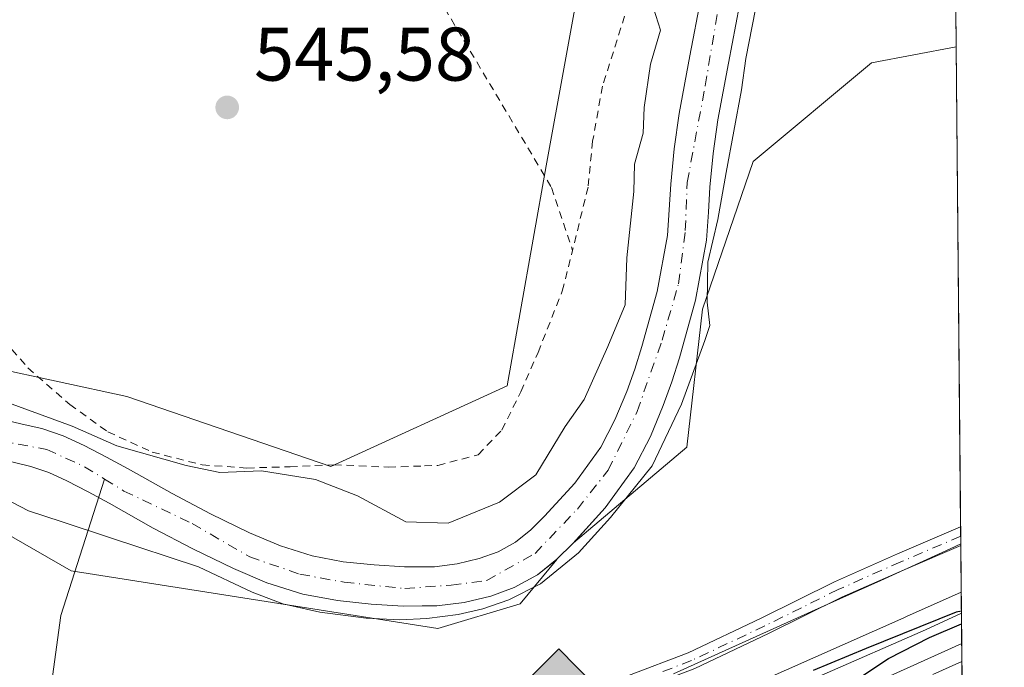
# Model space of a CAD drawing. Units: metres. Extents: x 561600 to 562984, y 4744907 to 4747227.
# Drawn here: x 562839 to 562969, y 4746410 to 4746495 of the extents above; entities that cross this region are included whole.
import ezdxf

# ---------------------------------------------------------------- set-up
doc = ezdxf.new("R2010")
doc.units = ezdxf.units.M
doc.header["$MEASUREMENT"] = 0
doc.linetypes.add('DGN Style 2', pattern=[1.6480167562047852, 0.988810053722871, -0.6592067024819142])
doc.linetypes.add('DGN Style 4', pattern=[2.6384748266838614, 1.318413404963828, -0.6592067024819142, 0.001648016756204785, -0.6592067024819142])
for name, color, linetype, lineweight in [('Alambrada', 7, 'DGN Style 2', 0), ('Arbolado forestal CxS', 92, 'Continuous', 0), ('Camino Cxs', 7, 'Continuous', 0), ('Camino eje', 30, 'DGN Style 4', 13), ('Comarca CxS', 21, 'Continuous', 0), ('Comunidad Autónoma CxS', 142, 'Continuous', 0), ('Corriente natural Cxs', 4, 'Continuous', 13), ('Corriente natural eje', 4, 'DGN Style 4', 0), ('Corriente natural lineal', 142, 'Continuous', 13), ('Curva de nivel maestra', 30, 'Continuous', 30), ('Curva de nivel normal', 30, 'Continuous', 0), ('Ferrocarril', 4, 'Continuous', 0), ('Ferrocarril eje', 151, 'Continuous', 13), ('Municipio CxS', 4, 'Continuous', 0), ('Núcleo urbano CxS', 7, 'Continuous', 0), ('Prado CxS', 92, 'Continuous', 0), ('Provincia CxS', 1, 'Continuous', 0), ('Punto de cota en terreno', 7, 'Continuous', 0), ('Punto kilométrico de ferrocarril', 7, 'Continuous', 0), ('Rótulo de punto de cota en terreno', 7, 'Continuous', 0), ('Suelo desnudo CxS', 253, 'Continuous', 0)]:
    doc.layers.add(name, color=color, linetype=linetype, lineweight=lineweight)
doc.styles.add('Style-Arial', font='txt')

# ---------------------------------------------------------------- blocks, each defined once
blk = doc.blocks.new('*U8')
at = {"layer": 'Arbolado forestal CxS', "color": 92, "linetype": 'Continuous', "lineweight": 0}
for points in [[(562962.1501000002, 4746534.440099999, 543.7692999999999), (562962.5392000005, 4746491.829500001, 545.1824000000051), (562951.3766999999, 4746489.7247, 545.2430000000022), (562935.7670999998, 4746476.692299999, 545.7277999999933), (562929.1167000001, 4746457.256300001, 544.0396000000037), (562927.0198999997, 4746439.0297, 545.7639999999956), (562912.0823999997, 4746426.4385, 543.3374999999943), (562916.2701000003, 4746431.040100001, 543.4204000000027), (562920.0900999998, 4746436.3301, 543.4504000000015), (562922.2501999997, 4746440.470100001, 543.4146000000037), (562923.9301000005, 4746444.530099999, 543.7299000000058), (562925.0601000004, 4746447.6601, 543.749800000005), (562926.0800999999, 4746450.8201, 543.7967999999964), (562928.1700999998, 4746458.420100001, 543.6211999999941), (562929.6401000004, 4746466.3301, 543.8530000000028), (562929.8800999997, 4746470.030099999, 543.8405000000057), (562930.0701000001, 4746473.3201, 543.8990999999951), (562930.5202000003, 4746477.770099999, 544.119399999996), (562931.1201, 4746482.190099999, 544.3125), (562932.5301000001, 4746489.6801, 544.2924000000058), (562933.9700999996, 4746497.3201, 544.1206999999995)], [(562835.6901000004, 4746437.670100001, 543.6708000000071), (562840.5800999999, 4746436.5101, 543.7062000000005), (562842.9200999998, 4746435.720100001, 543.7502999999997), (562845.3101000004, 4746434.600099999, 543.7700000000041), (562848.1102, 4746433.170100001, 543.622199999998), (562850.9101, 4746431.6601, 543.6515999999974), (562856.7100999998, 4746428.380100001, 543.6888000000035), (562861.9200999998, 4746425.6501, 543.686799999996), (562867.2600999996, 4746423.040100001, 543.7798000000039), (562871.6801000005, 4746421.1601, 544.1211000000039), (562876.4200999998, 4746419.690099999, 544.2103999999963), (562880.9901000002, 4746418.8301, 544.5216999999975), (562885.4101, 4746418.360099999, 544.511400000003), (562889.6601, 4746418.110099999, 544.0535999999993), (562892.1501000002, 4746418.120100001, 543.6570000000065), (562894.0801999997, 4746418.120100001, 543.4878999999928), (562897.6700999998, 4746418.5601, 543.2887000000047), (562901.1801000005, 4746419.4301, 543.604600000006), (562904.2901, 4746420.540100001, 543.8503999999957), (562907.3300999999, 4746422.220100001, 543.5209000000032), (562909.8919000002, 4746424.2556, 543.703800000003), (562905.0667000003, 4746418.379899999, 544.4946999999956), (562894.1964999996, 4746415.167300001, 544.3785000000062), (562845.9055000005, 4746422.727700001, 545.5353000000032), (562819.6584999999, 4746437.812100001, 544.8996999999945)]]:
    blk.add_polyline3d(points, dxfattribs=at)
blk = doc.blocks.new('5PATER')
at = {"layer": 'Punto de cota en terreno', "linetype": 'Continuous', "lineweight": 0}
h = blk.add_hatch(color=51, dxfattribs=at)
edge = h.paths.add_edge_path()
edge.add_ellipse((0, 0), major_axis=(-0.1095731443231308, -0.1110710700762829), ratio=0.9994222409660322, start_angle=0, end_angle=360)
blk = doc.blocks.new('5HITFE')
at = {"layer": 'Provincia CxS', "linetype": 'Continuous', "lineweight": 0}
blk.add_hatch(color=2, dxfattribs=at).paths.add_polyline_path([(0, 0.9550000000000001), (-0.475, 1.43), (0, 1.905), (0.005, 1.91), (0.475, 1.43)])
at = {"layer": 'Provincia CxS', "color": 4, "linetype": 'Continuous', "lineweight": 0}
blk.add_line((0, 0.9550000000000001), (-0.475, 1.43), dxfattribs=at)
at = {"layer": 'Provincia CxS', "color": 7, "linetype": 'Continuous', "lineweight": 0}
blk.add_line((0, 0.9550000000000001), (0, 0), dxfattribs=at)
at = {"layer": 'Provincia CxS', "color": 7, "linetype": 'Continuous', "lineweight": 0, "flags": 128}
blk.add_lwpolyline([(0, 0.9550000000000001), (0.475, 1.43), (0.005, 1.91), (0, 1.905), (-0.475, 1.43)], close=True, dxfattribs=at)

msp = doc.modelspace()

# ---------------------------------------------------------------- linework, layer by layer
at = {"layer": 'Alambrada', "color": 7, "linetype": 'DGN Style 2', "lineweight": 0}
for points in [[(562848.8901000004, 4746574.470100001, 552.0415999999968), (562893.4301000005, 4746499.7401, 545.2814999999973), (562909.2100999998, 4746473.2601, 547.1052000000054), (562911.9700999996, 4746464.9801, 549.2329000000027)], [(562926.5500999996, 4746517.4801, 554.7802999999985), (562920.8201000001, 4746502.170100001, 552.3433999999979), (562915.9200999998, 4746486.630100001, 547.5305999999982), (562914.6201, 4746479.390100001, 546.7167999999947), (562914.0100999996, 4746473.340100001, 548.6255999999995), (562911.9700999996, 4746464.9801, 549.2329000000027)], [(562838.0701000001, 4746451.920100001, 548.4244999999937), (562840.1700999998, 4746449.5101, 548.5583000000044), (562845.7100999998, 4746444.670100001, 551.3613999999943), (562850.7301000003, 4746441.0701, 551.7439000000013), (562856.5601000004, 4746438.4001, 551.7949999999983), (562863.1401000004, 4746436.720100001, 551.6931999999942), (562869.0500999996, 4746436.300100001, 550.1886999999988), (562874.7301000003, 4746436.470100001, 549.1622000000061), (562880.5100999996, 4746436.7301, 548.7127999999939), (562887.6901000004, 4746436.420100001, 550.0875999999989), (562892.4401000004, 4746436.5801, 548.468599999993), (562894.2100999998, 4746436.640100001, 548.213699999993), (562899.5301000001, 4746438.0601, 547.5760000000009), (562902.6501000002, 4746441.3101, 547.2798000000039), (562905.1601, 4746446.350099999, 547.2430000000022), (562907.4200999998, 4746451.550100001, 546.8132000000041), (562910.6201, 4746459.630100001, 547.4533999999985), (562911.9700999996, 4746464.9801, 549.2329000000027)]]:
    msp.add_polyline3d(points, dxfattribs=at)
at = {"layer": 'Arbolado forestal CxS', "color": 92, "linetype": 'Continuous', "lineweight": 0, "extrusion": (-0.0003032604720717462, 0.03314211501798456, 0.9994506032041908), "elevation": 157682.9367383528, "flags": 128}
msp.add_lwpolyline([(-606369.0042127261, -4738561.869436398), (-606369.0042127261, -4738519.233628609)], dxfattribs=at)
at = {"layer": 'Arbolado forestal CxS', "color": 92, "linetype": 'Continuous', "lineweight": 0}
for points in [[(562577.0736999996, 4746334.392300001, 547.161500000002), (562612.7330999998, 4746331.0277, 547.2364999999991), (562640.3189000003, 4746335.064300001, 547.1947999999975), (562659.1583000004, 4746340.4465, 547.4121000000014), (562690.1080999998, 4746344.482899999, 546.463699999993), (562711.6394999997, 4746371.3959, 546.2909999999974), (562729.8073000005, 4746418.493100001, 545.8129999999946), (562763.6716999998, 4746455.181500001, 545.704899999997), (562797.2515000004, 4746461.9871, 545.4415000000008), (562826.4127000002, 4746451.525900001, 545.6640000000043), (562853.2071000002, 4746445.736300001, 545.7456999999995), (562880.0904999999, 4746436.5033, 545.6125000000029), (562903.3701, 4746447.156099999, 545.5455999999976), (562908.4697000004, 4746476.1185, 545.6328000000067), (562913.6054999996, 4746504.177300001, 545.1851000000024), (562925.6067000004, 4746525.0241, 545.7302000000054), (562932.4276999999, 4746536.872300001, 545.412599999996), (562939.4287, 4746532.806500001, 545.0374000000012), (562945.5893000001, 4746536.7305, 545.1723000000056), (562955.8579000002, 4746551.828500001, 545.4275999999954), (562956.7812999999, 4746558.672700001, 545.3696999999956)], [(562577.0736999996, 4746334.392300001, 547.161500000002), (562612.7330999998, 4746331.0277, 547.2364999999991), (562640.3189000003, 4746335.064300001, 547.1947999999975), (562659.1583000004, 4746340.4465, 547.4121000000014), (562690.1080999998, 4746344.482899999, 546.463699999993), (562711.6394999997, 4746371.3959, 546.2909999999974), (562729.8073000005, 4746418.493100001, 545.8129999999946), (562763.6716999998, 4746455.181500001, 545.704899999997), (562797.2515000004, 4746461.9871, 545.4415000000008), (562826.4127000002, 4746451.525900001, 545.6640000000043), (562853.2071000002, 4746445.736300001, 545.7456999999995), (562880.0904999999, 4746436.5033, 545.6125000000029), (562903.3701, 4746447.156099999, 545.5455999999976), (562908.4697000004, 4746476.1185, 545.6328000000067), (562913.6054999996, 4746504.177300001, 545.1851000000024)], [(562928.8800999997, 4746498.2501, 543.6875), (562927.4401000004, 4746490.640100001, 543.8255999999965), (562926.0201000003, 4746483.020099999, 544.1839000000036), (562925.3800999997, 4746478.380100001, 544.0565999999963), (562924.9200999998, 4746473.720100001, 543.9817999999941), (562924.7200999996, 4746470.350099999, 543.8896999999997), (562924.5000999998, 4746466.970100001, 543.8000999999931), (562923.1201, 4746459.5801, 543.6828999999998), (562921.1201, 4746452.300100001, 543.6736999999994), (562920.1700999998, 4746449.3301, 543.9064000000071), (562919.1102, 4746446.4001, 544.1438999999956), (562917.5601000004, 4746442.6601, 544.1787999999942), (562915.6801000005, 4746439.050100001, 543.9342000000033), (562912.2500999998, 4746434.300100001, 544.1619999999966), (562908.2901, 4746429.950099999, 544.2381000000023), (562906.4700999996, 4746428.140100001, 544.1230000000069), (562904.4501, 4746426.540100001, 544.1573999999965), (562902.1501000002, 4746425.270099999, 544.1634000000049), (562899.6801000005, 4746424.380100001, 544.0304000000033), (562896.7401000002, 4746423.6501, 543.8804999999993), (562893.7600999996, 4746423.290100001, 543.7513999999937), (562892.2301000003, 4746423.290100001, 543.7497000000003), (562889.8000999996, 4746423.280099999, 543.8044999999984), (562885.8400999998, 4746423.520099999, 543.838699999993), (562881.7401000002, 4746423.950099999, 543.6977999999945), (562877.6700999998, 4746424.720100001, 543.574099999998), (562873.4600999998, 4746426.030099999, 543.7399000000005), (562869.4101, 4746427.7401, 543.4747999999963), (562864.2600999996, 4746430.2601, 543.7514999999985), (562859.1901000004, 4746432.9301, 543.953999999998), (562856.3002000004, 4746434.5601, 544.2752999999939), (562853.4101, 4746436.190099999, 544.3870000000024), (562850.5201000003, 4746437.7501, 544.4337999999989), (562847.5900999998, 4746439.2501, 544.603099999993), (562844.8501000004, 4746440.530099999, 544.8839000000007), (562842.0000999998, 4746441.4901, 545.1267999999982), (562839.4401000004, 4746442.090100001, 545.0252999999939), (562836.8801999995, 4746442.700099999, 544.8472999999941)], [(562836.8801999995, 4746442.700099999, 544.8472999999941), (562839.4401000004, 4746442.090100001, 545.0252999999939), (562842.0000999998, 4746441.4901, 545.1267999999982), (562844.8501000004, 4746440.530099999, 544.8839000000007), (562847.5900999998, 4746439.2501, 544.603099999993), (562850.5201000003, 4746437.7501, 544.4337999999989), (562853.4101, 4746436.190099999, 544.3870000000024), (562856.3002000004, 4746434.5601, 544.2752999999939), (562859.1901000004, 4746432.9301, 543.953999999998), (562864.2600999996, 4746430.2601, 543.7514999999985), (562869.4101, 4746427.7401, 543.4747999999963), (562873.4600999998, 4746426.030099999, 543.7399000000005), (562877.6700999998, 4746424.720100001, 543.574099999998), (562881.7401000002, 4746423.950099999, 543.6977999999945), (562885.8400999998, 4746423.520099999, 543.838699999993), (562889.8000999996, 4746423.280099999, 543.8044999999984), (562892.2301000003, 4746423.290100001, 543.7497000000003), (562893.7600999996, 4746423.290100001, 543.7513999999937), (562896.7401000002, 4746423.6501, 543.8804999999993), (562899.6801000005, 4746424.380100001, 544.0304000000033), (562902.1501000002, 4746425.270099999, 544.1634000000049), (562904.4501, 4746426.540100001, 544.1573999999965), (562906.4700999996, 4746428.140100001, 544.1230000000069), (562908.2901, 4746429.950099999, 544.2381000000023), (562912.2500999998, 4746434.300100001, 544.1619999999966), (562915.6801000005, 4746439.050100001, 543.9342000000033), (562917.5601000004, 4746442.6601, 544.1787999999942), (562919.1102, 4746446.4001, 544.1438999999956), (562920.1700999998, 4746449.3301, 543.9064000000071), (562921.1201, 4746452.300100001, 543.6736999999994), (562923.1201, 4746459.5801, 543.6828999999998), (562924.5000999998, 4746466.970100001, 543.8000999999931), (562924.7200999996, 4746470.350099999, 543.8896999999997), (562924.9200999998, 4746473.720100001, 543.9817999999941), (562925.3800999997, 4746478.380100001, 544.0565999999963), (562926.0201000003, 4746483.020099999, 544.1839000000036), (562927.4401000004, 4746490.640100001, 543.8255999999965), (562928.8800999997, 4746498.2501, 543.6875)], [(562933.9700999996, 4746497.3201, 544.1206999999995), (562932.5301000001, 4746489.6801, 544.2924000000058), (562931.1201, 4746482.190099999, 544.3125), (562930.5202000003, 4746477.770099999, 544.119399999996), (562930.0701000001, 4746473.3201, 543.8990999999951), (562929.8800999997, 4746470.030099999, 543.8405000000057), (562929.6401000004, 4746466.3301, 543.8530000000028), (562928.1700999998, 4746458.420100001, 543.6211999999941), (562926.0800999999, 4746450.8201, 543.7967999999964), (562925.0601000004, 4746447.6601, 543.749800000005), (562923.9301000005, 4746444.530099999, 543.7299000000058), (562922.2501999997, 4746440.470100001, 543.4146000000037), (562920.0900999998, 4746436.3301, 543.4504000000015), (562916.2701000003, 4746431.040100001, 543.4204000000027), (562912.0823999997, 4746426.4385, 543.3374999999943)], [(562962.5392000005, 4746491.829500001, 545.1824000000051), (562951.3766999999, 4746489.7247, 545.2430000000022), (562935.7670999998, 4746476.692299999, 545.7277999999933), (562929.1167000001, 4746457.256300001, 544.0396000000037), (562927.0198999997, 4746439.0297, 545.7639999999956), (562912.0823999997, 4746426.4385, 543.3374999999943)], [(562740.1286000004, 4746413.106899999, 544.2603999999993), (562740.7454000004, 4746412.694599999, 544.422900000005), (562763.8371000001, 4746432.689900001, 544.6708999999975), (562777.7451, 4746436.0185, 544.8222999999998), (562794.3198999995, 4746440.8935, 545.4164000000019), (562819.6584999999, 4746437.812100001, 544.8996999999945), (562845.9055000005, 4746422.727700001, 545.5353000000032), (562894.1964999996, 4746415.167300001, 544.3785000000062), (562905.0667000003, 4746418.379899999, 544.4946999999956), (562909.8919000002, 4746424.2556, 543.703800000003)], [(562909.8919000002, 4746424.2556, 543.703800000003), (562907.3300999999, 4746422.220100001, 543.5209000000032), (562904.2901, 4746420.540100001, 543.8503999999957), (562901.1801000005, 4746419.4301, 543.604600000006), (562897.6700999998, 4746418.5601, 543.2887000000047), (562894.0801999997, 4746418.120100001, 543.4878999999928), (562892.1501000002, 4746418.120100001, 543.6570000000065), (562889.6601, 4746418.110099999, 544.0535999999993), (562885.4101, 4746418.360099999, 544.511400000003), (562880.9901000002, 4746418.8301, 544.5216999999975), (562876.4200999998, 4746419.690099999, 544.2103999999963), (562871.6801000005, 4746421.1601, 544.1211000000039), (562867.2600999996, 4746423.040100001, 543.7798000000039), (562861.9200999998, 4746425.6501, 543.686799999996), (562856.7100999998, 4746428.380100001, 543.6888000000035), (562850.9101, 4746431.6601, 543.6515999999974), (562848.1102, 4746433.170100001, 543.622199999998), (562845.3101000004, 4746434.600099999, 543.7700000000041), (562842.9200999998, 4746435.720100001, 543.7502999999997), (562840.5800999999, 4746436.5101, 543.7062000000005), (562835.6901000004, 4746437.670100001, 543.6708000000071)]]:
    msp.add_polyline3d(points, dxfattribs=at)
at = {"layer": 'Camino Cxs', "color": 7, "linetype": 'Continuous', "lineweight": 0, "extrusion": (-0.001241424788875243, 0.1393612189213624, 0.9902408341031214), "elevation": 661311.9628973578, "flags": 128}
msp.add_lwpolyline([(-605220.1242733097, -4694878.789112746), (-605220.1242733097, -4694876.294974045)], dxfattribs=at)
at = {"layer": 'Camino Cxs', "color": 7, "linetype": 'Continuous', "lineweight": 0}
for points in [[(562844.4301000005, 4746375.780099999, 547.2814000000071), (562840.6101000002, 4746374.610099999, 546.9918999999937), (562840.1300999997, 4746376.850099999, 546.6420000000071), (562843.7600999996, 4746377.960100001, 546.8683000000019), (562848.8901000004, 4746379.520099999, 547.3656999999948), (562855.9001000002, 4746382.280099999, 546.9729999999981), (562862.8701, 4746385.4801, 546.982600000003), (562870.5900999998, 4746388.8201, 546.9183000000048), (562878.2801000001, 4746392.1501, 546.8956999999937), (562887.1601, 4746396.050100001, 546.7053000000016), (562896.0900999998, 4746399.9301, 547.0072999999975), (562903.7200999996, 4746403.0101, 546.9279999999999), (562911.3901000004, 4746405.960100001, 547.2828000000009), (562919.3400999998, 4746408.960100001, 547.6970000000001), (562927.1901000004, 4746411.960100001, 547.7655999999988), (562936.8201000001, 4746416.520099999, 547.7453999999998), (562946.5000999998, 4746421.3201, 547.8754999999946), (562954.7801000001, 4746424.970100001, 548.0458999999975), (562963.1195, 4746428.550100001, 548.1202000000048)], [(562919.3400999998, 4746408.960100001, 547.6970000000001), (562927.1901000004, 4746411.960100001, 547.7655999999988), (562936.8201000001, 4746416.520099999, 547.7453999999998), (562946.5000999998, 4746421.3201, 547.8754999999946), (562954.7801000001, 4746424.970100001, 548.0458999999975), (562963.1201, 4746428.550100001, 548.1202000000048), (562963.1416999997, 4746426.080800001, 548.4677999999985), (562963.1401000004, 4746426.0801, 548.4677999999985), (562955.6801000005, 4746422.880100001, 548.3796000000002), (562947.4600999998, 4746419.2601, 548.2995999999986), (562937.8101000004, 4746414.470100001, 548.2617000000029), (562928.0900999998, 4746409.870100001, 548.5687000000034)], [(562963.1414999999, 4746426.080399999, 548.4677999999985), (562955.6801000005, 4746422.880100001, 548.3796000000002), (562947.4600999998, 4746419.2601, 548.2995999999986), (562937.8101000004, 4746414.470100001, 548.2617000000029), (562928.0900999998, 4746409.870100001, 548.5687000000034), (562920.1501000002, 4746406.8301, 548.2871000000014), (562912.2001, 4746403.840100001, 547.8882000000012), (562904.5601000004, 4746400.9001, 547.5650000000023), (562896.9700999996, 4746397.840100001, 547.3264000000054), (562891.7901, 4746395.5801, 547.3343000000023), (562888.0701000001, 4746393.960100001, 547.3237999999983), (562879.1901000004, 4746390.0601, 547.5807999999961), (562871.4901000002, 4746386.7301, 547.4780000000028), (562863.8000999996, 4746383.4001, 547.5353000000032), (562856.7901, 4746380.190099999, 547.6382000000012), (562849.6401000004, 4746377.370100001, 547.5197999999946), (562844.4301000005, 4746375.780099999, 547.2814000000071)]]:
    msp.add_polyline3d(points, dxfattribs=at)
at = {"layer": 'Camino eje', "color": 30, "linetype": 'DGN Style 4', "lineweight": 13}
msp.add_polyline3d([(562963.1304000001, 4746427.3158, 548.2611000000034), (562955.2301000003, 4746423.925100001, 548.2081000000035), (562946.9801000003, 4746420.290100001, 548.0795999999973), (562942.1401000004, 4746417.890100001, 547.9594999999972), (562937.3151000004, 4746415.495100001, 547.9946999999956), (562927.6401000004, 4746410.915100001, 548.1751999999979), (562923.6700999998, 4746409.395099999, 548.1953999999969)], dxfattribs=at)
at = {"layer": 'Comarca CxS', "color": 21, "linetype": 'Continuous', "lineweight": 0, "flags": 128}
msp.add_lwpolyline([(561881.0641855133, 4747217.69913508), (562955.800000479, 4747227.229982486), (562968.8765999994, 4745800.270599999)], dxfattribs=at)
at = {"layer": 'Comunidad Autónoma CxS', "color": 142, "linetype": 'Continuous', "lineweight": 0, "flags": 128}
msp.add_lwpolyline([(561881.0641855133, 4747217.69913508), (562955.800000479, 4747227.229982486), (562968.8765999994, 4745800.270599999)], dxfattribs=at)
at = {"layer": 'Corriente natural Cxs', "color": 4, "linetype": 'Continuous', "lineweight": 13}
for points in [[(562836.8800999997, 4746442.700099999, 544.8472000000038), (562839.4401000004, 4746442.090100001, 545.0252999999939), (562842.0000999998, 4746441.4901, 545.1267999999982), (562844.8501000004, 4746440.530099999, 544.8839000000007), (562847.5900999998, 4746439.2501, 544.603099999993), (562850.5201000003, 4746437.7501, 544.4337999999989), (562853.4101, 4746436.190099999, 544.3870000000024), (562856.3000999996, 4746434.5601, 544.2752999999939), (562859.1901000004, 4746432.9301, 543.953999999998), (562864.2600999996, 4746430.2601, 543.7514999999985), (562869.4101, 4746427.7401, 543.4747999999963), (562873.4600999998, 4746426.030099999, 543.7399000000005), (562877.6700999998, 4746424.720100001, 543.574099999998), (562881.7401000002, 4746423.950099999, 543.6977999999945), (562885.8400999998, 4746423.520099999, 543.838699999993), (562889.8000999996, 4746423.280099999, 543.8044999999984), (562892.2301000003, 4746423.290100001, 543.7497000000003), (562893.7600999996, 4746423.290100001, 543.7513999999937), (562896.7401000002, 4746423.6501, 543.8804999999993), (562899.6801000005, 4746424.380100001, 544.0304000000033), (562902.1501000002, 4746425.270099999, 544.1634000000049), (562904.4501, 4746426.540100001, 544.1573999999965), (562906.4700999996, 4746428.140100001, 544.1230000000069), (562908.2901, 4746429.950099999, 544.2381000000023), (562912.2500999998, 4746434.300100001, 544.1619999999966), (562915.6801000005, 4746439.050100001, 543.9342000000033), (562917.5601000004, 4746442.6601, 544.1787999999942), (562919.1101000002, 4746446.4001, 544.1440000000002), (562920.1700999998, 4746449.3301, 543.9064000000071), (562921.1201, 4746452.300100001, 543.6736999999994), (562923.1201, 4746459.5801, 543.6828999999998), (562924.5000999998, 4746466.970100001, 543.8000999999931), (562924.7200999996, 4746470.350099999, 543.8896999999997), (562924.9200999998, 4746473.720100001, 543.9817999999941), (562925.3800999997, 4746478.380100001, 544.0565999999963), (562926.0201000003, 4746483.020099999, 544.1839000000036), (562927.4401000004, 4746490.640100001, 543.8255999999965), (562928.8800999997, 4746498.2501, 543.6875)], [(562836.8800999997, 4746442.700099999, 544.8472000000038), (562839.4401000004, 4746442.090100001, 545.0252999999939), (562842.0000999998, 4746441.4901, 545.1267999999982), (562844.8501000004, 4746440.530099999, 544.8839000000007), (562847.5900999998, 4746439.2501, 544.603099999993), (562850.5201000003, 4746437.7501, 544.4337999999989), (562853.4101, 4746436.190099999, 544.3870000000024), (562856.3000999996, 4746434.5601, 544.2752999999939), (562859.1901000004, 4746432.9301, 543.953999999998), (562864.2600999996, 4746430.2601, 543.7514999999985), (562869.4101, 4746427.7401, 543.4747999999963), (562873.4600999998, 4746426.030099999, 543.7399000000005), (562877.6700999998, 4746424.720100001, 543.574099999998), (562881.7401000002, 4746423.950099999, 543.6977999999945), (562885.8400999998, 4746423.520099999, 543.838699999993), (562889.8000999996, 4746423.280099999, 543.8044999999984), (562892.2301000003, 4746423.290100001, 543.7497000000003), (562893.7600999996, 4746423.290100001, 543.7513999999937), (562896.7401000002, 4746423.6501, 543.8804999999993), (562899.6801000005, 4746424.380100001, 544.0304000000033), (562902.1501000002, 4746425.270099999, 544.1634000000049), (562904.4501, 4746426.540100001, 544.1573999999965), (562906.4700999996, 4746428.140100001, 544.1230000000069), (562908.2901, 4746429.950099999, 544.2381000000023), (562912.2500999998, 4746434.300100001, 544.1619999999966), (562915.6801000005, 4746439.050100001, 543.9342000000033), (562917.5601000004, 4746442.6601, 544.1787999999942), (562919.1101000002, 4746446.4001, 544.1440000000002), (562920.1700999998, 4746449.3301, 543.9064000000071), (562921.1201, 4746452.300100001, 543.6736999999994), (562923.1201, 4746459.5801, 543.6828999999998), (562924.5000999998, 4746466.970100001, 543.8000999999931), (562924.7200999996, 4746470.350099999, 543.8896999999997), (562924.9200999998, 4746473.720100001, 543.9817999999941), (562925.3800999997, 4746478.380100001, 544.0565999999963), (562926.0201000003, 4746483.020099999, 544.1839000000036), (562927.4401000004, 4746490.640100001, 543.8255999999965), (562928.8800999997, 4746498.2501, 543.6875)], [(562933.9700999996, 4746497.3201, 544.1206999999995), (562932.5301000001, 4746489.6801, 544.2924000000058), (562931.1201, 4746482.190099999, 544.3125), (562930.5201000003, 4746477.770099999, 544.119399999996), (562930.0701000001, 4746473.3201, 543.8990999999951), (562929.8800999997, 4746470.030099999, 543.8405000000057), (562929.6401000004, 4746466.3301, 543.8530000000028), (562928.1700999998, 4746458.420100001, 543.6211999999941), (562926.0800999999, 4746450.8201, 543.7967999999964), (562925.0601000004, 4746447.6601, 543.749800000005), (562923.9301000005, 4746444.530099999, 543.7299000000058), (562922.2500999998, 4746440.470100001, 543.4146000000037), (562920.0900999998, 4746436.3301, 543.4504000000015), (562916.2701000003, 4746431.040100001, 543.4204000000027), (562912.0201000003, 4746426.370100001, 543.3585000000021), (562909.9101, 4746424.270099999, 543.703800000003), (562907.3300999999, 4746422.220100001, 543.5209000000032), (562904.2901, 4746420.540100001, 543.8503999999957), (562901.1801000005, 4746419.4301, 543.604600000006), (562897.6700999998, 4746418.5601, 543.2887000000047), (562894.0800999999, 4746418.120100001, 543.4878999999928), (562892.1501000002, 4746418.120100001, 543.6570000000065), (562889.6601, 4746418.110099999, 544.0535999999993), (562885.4101, 4746418.360099999, 544.511400000003), (562880.9901000002, 4746418.8301, 544.5216999999975), (562876.4200999998, 4746419.690099999, 544.2103999999963), (562871.6801000005, 4746421.1601, 544.1211000000039), (562867.2600999996, 4746423.040100001, 543.7798000000039), (562861.9200999998, 4746425.6501, 543.686799999996), (562856.7100999998, 4746428.380100001, 543.6888000000035), (562850.9101, 4746431.6601, 543.6515999999974), (562848.1101000002, 4746433.170100001, 543.622199999998), (562845.3101000004, 4746434.600099999, 543.7700000000041), (562842.9200999998, 4746435.720100001, 543.7502999999997), (562840.5800999999, 4746436.5101, 543.7062000000005), (562835.6901000004, 4746437.670100001, 543.6708000000071)], [(562933.9700999996, 4746497.3201, 544.1206999999995), (562932.5301000001, 4746489.6801, 544.2924000000058), (562931.1201, 4746482.190099999, 544.3125), (562930.5201000003, 4746477.770099999, 544.119399999996), (562930.0701000001, 4746473.3201, 543.8990999999951), (562929.8800999997, 4746470.030099999, 543.8405000000057), (562929.6401000004, 4746466.3301, 543.8530000000028), (562928.1700999998, 4746458.420100001, 543.6211999999941), (562926.0800999999, 4746450.8201, 543.7967999999964), (562925.0601000004, 4746447.6601, 543.749800000005), (562923.9301000005, 4746444.530099999, 543.7299000000058), (562922.2500999998, 4746440.470100001, 543.4146000000037), (562920.0900999998, 4746436.3301, 543.4504000000015), (562916.2701000003, 4746431.040100001, 543.4204000000027), (562912.0201000003, 4746426.370100001, 543.3585000000021), (562909.9101, 4746424.270099999, 543.703800000003), (562907.3300999999, 4746422.220100001, 543.5209000000032), (562904.2901, 4746420.540100001, 543.8503999999957), (562901.1801000005, 4746419.4301, 543.604600000006), (562897.6700999998, 4746418.5601, 543.2887000000047), (562894.0800999999, 4746418.120100001, 543.4878999999928), (562892.1501000002, 4746418.120100001, 543.6570000000065), (562889.6601, 4746418.110099999, 544.0535999999993), (562885.4101, 4746418.360099999, 544.511400000003), (562880.9901000002, 4746418.8301, 544.5216999999975), (562876.4200999998, 4746419.690099999, 544.2103999999963), (562871.6801000005, 4746421.1601, 544.1211000000039), (562867.2600999996, 4746423.040100001, 543.7798000000039), (562861.9200999998, 4746425.6501, 543.686799999996), (562856.7100999998, 4746428.380100001, 543.6888000000035), (562850.9101, 4746431.6601, 543.6515999999974), (562848.1101000002, 4746433.170100001, 543.622199999998), (562845.3101000004, 4746434.600099999, 543.7700000000041), (562842.9200999998, 4746435.720100001, 543.7502999999997), (562840.5800999999, 4746436.5101, 543.7062000000005), (562835.6901000004, 4746437.670100001, 543.6708000000071)]]:
    msp.add_polyline3d(points, dxfattribs=at)
at = {"layer": 'Corriente natural eje', "color": 4, "linetype": 'DGN Style 4', "lineweight": 0}
for points in [[(562850.2747999998, 4746434.8475, 543.9348999999929), (562852.8300999999, 4746433.270099999, 543.7627999999969), (562861.8501000004, 4746428.9801, 543.5342999999993), (562869.4301000005, 4746424.5801, 543.6196000000054), (562876.0301000001, 4746422.3101, 543.5191999999952), (562881.8701, 4746421.2401, 543.9615999999951), (562889.8701, 4746420.4101, 543.8034999999945), (562895.9700999996, 4746420.880100001, 543.4569999999949), (562900.6700999998, 4746421.4801, 543.5319000000018), (562907.0201000003, 4746425.050100001, 543.6420999999973), (562912.6101000002, 4746430.890100001, 543.4934000000068), (562916.6700999998, 4746436.0101, 543.2378999999928), (562920.4801000003, 4746443.7501, 543.6867000000057), (562923.7801000001, 4746453.1601, 543.3894), (562925.9401000004, 4746460.600099999, 543.4897999999957), (562926.8300999999, 4746467.630100001, 543.3622999999934), (562927.0800999999, 4746473.940099999, 543.3957999999984), (562929.4501, 4746486.6801, 544.0267000000022), (562932.9200999998, 4746507.2601, 542.7875000000058)], [(562721.7600999996, 4746349.0701, 544.6843999999984), (562722.7801000001, 4746355.620100001, 544.1738999999943), (562723.6601, 4746364.5001, 544.5166000000027), (562725.3101000004, 4746375.5701, 544.2054999999964), (562726.8400999998, 4746384.1501, 544.157600000006), (562731.7901, 4746401.420100001, 544.0546999999933), (562734.1700999998, 4746408.1501, 543.9569999999949), (562737.6001000004, 4746415.0601, 543.883799999996), (562742.5500999996, 4746421.970100001, 544.0730999999942), (562748.0100999996, 4746427.3301, 544.024900000004), (562754.2401000002, 4746431.970100001, 544.297900000005), (562765.1601, 4746438.880100001, 544.4951000000001), (562774.9401000004, 4746443.520099999, 544.4974999999977), (562783.9501, 4746446.620100001, 544.2642999999953), (562792.5900999998, 4746449.360099999, 544.0442999999941), (562797.6700999998, 4746450.190099999, 544.0151000000042), (562802.3701, 4746450.190099999, 544.0062999999936), (562821.2100999998, 4746443.390100001, 543.8975999999967), (562836.2001, 4746439.940099999, 544.1503999999986), (562842.6700999998, 4746438.7501, 544.1677000000054), (562847.6300999997, 4746436.4801, 544.0010000000038), (562850.2747999998, 4746434.8475, 543.9348999999929)]]:
    msp.add_polyline3d(points, dxfattribs=at)
at = {"layer": 'Corriente natural lineal', "color": 142, "linetype": 'Continuous', "lineweight": 13}
msp.add_polyline3d([(562842.2218000004, 4746377.489700001, 546.3506000000052), (562841.5621999997, 4746395.2906, 545.9968999999984), (562844.5255000005, 4746416.880700001, 545.7641000000004), (562850.2747999998, 4746434.8475, 543.9348999999929)], dxfattribs=at)
at = {"layer": 'Curva de nivel maestra', "color": 30, "linetype": 'Continuous', "lineweight": 30, "elevation": 550, "flags": 128}
for points in [[(562963.2210999997, 4746417.415999999), (562962.5300000003, 4746417.290100001), (562950.6699999999, 4746412.520099999), (562943.6699999999, 4746409.590100001)], [(562710.5999999996, 4746314.530099999), (562751.8499999996, 4746326.9801), (562800.3700000001, 4746342.530099999), (562831.9199999999, 4746353.8101), (562849, 4746361.350099999), (562859.1699999999, 4746365.2601), (562870.3300000001, 4746370.0601), (562885.3300000001, 4746376.7401), (562894.4500000002, 4746381.220100001), (562899.4699999997, 4746383.460100001), (562903.1200000001, 4746384.7501), (562907, 4746387.110099999), (562914, 4746390.190099999), (562920, 4746392.040100001), (562923.6699999999, 4746394.0101), (562929.3300000001, 4746396.880100001), (562937.9400000004, 4746401.520099999), (562948.7699999996, 4746407.9801), (562953.6100000005, 4746411.200099999), (562959, 4746413.9801), (562963.2361000003, 4746415.7839)]]:
    msp.add_lwpolyline(points, dxfattribs=at)
at = {"layer": 'Curva de nivel normal', "color": 30, "linetype": 'Continuous', "lineweight": 0, "elevation": 545, "flags": 128}
for points in [[(562833.6299999999, 4746434.07), (562840.2400000002, 4746430.66), (562844.6900000004, 4746429.210000001), (562850.9500000002, 4746427.15), (562862.6858000001, 4746423.2542), (562869.7500999998, 4746419.920399999), (562873.7982999999, 4746418.4123), (562878.6402000003, 4746417.301100001), (562884.7521000003, 4746416.507300001), (562889.1971000005, 4746416.269200001), (562892.7800000003, 4746416.470000001), (562896.9000000004, 4746417), (562900.1387, 4746417.718), (562903.5517999995, 4746418.908600001), (562907.7587000001, 4746421.0518), (562912.7593, 4746425.0999), (562916.9661999998, 4746429.783), (562922.4430999998, 4746436.609300001), (562926.3324999996, 4746444.705499999), (562929.4199999999, 4746453.130000001), (562930.0599999996, 4746455.100000001), (562929.7000000002, 4746458.16), (562929.8200000003, 4746463.439999999), (562931.0999999996, 4746469.08), (562932.2000000002, 4746475.26), (562934.2199999997, 4746486.17), (562934.8200000003, 4746490.300000001), (562936.9000000004, 4746501.09)], [(562922.6500000004, 4746496.91), (562923.5599999996, 4746494.039999999), (562922.2599999999, 4746489.560000001), (562921.4199999999, 4746483.84), (562921.2599999999, 4746480.439999999), (562920.1200000001, 4746476.34), (562920.0499999998, 4746472.77), (562919.1100000005, 4746463.99), (562918.9100000003, 4746457.800000001), (562916.6299999999, 4746452.33), (562913.4800000004, 4746445.32), (562911, 4746441.779999999), (562907.1500000004, 4746435.390000001), (562902.3300000001, 4746431.82), (562895.5700000003, 4746429.029999999), (562889.9800000004, 4746429.220000001), (562883.6399999997, 4746432.640000001), (562878.0999999996, 4746434.77), (562870.9500000002, 4746435.949999999), (562865.4800000004, 4746435.730000001), (562861.0599999996, 4746436.619999999), (562851.8907000005, 4746439.2086), (562846.017, 4746441.828000001), (562836.2599999999, 4746445.4)]]:
    msp.add_lwpolyline(points, dxfattribs=at)
at = {"layer": 'Ferrocarril', "color": 4, "linetype": 'Continuous', "lineweight": 0}
msp.add_polyline3d([(562885.2681999998, 4746385.369700001, 549.556700000001), (562955.6161000002, 4746416.552100001, 549.4343999999984), (562955.8302999996, 4746416.653899999, 549.4397000000026), (562955.9801000003, 4746416.717900001, 549.4441999999982), (562963.1978000002, 4746419.954, 549.3873000000021), (562963.2572999997, 4746413.4616, 549.7358999999997), (562963.2818, 4746410.7949, 550.0645999999979), (562959.4572000002, 4746409.080700001, 550.0368000000017)], dxfattribs=at)
at = {"layer": 'Ferrocarril eje', "color": 151, "linetype": 'Continuous', "lineweight": 13}
for points in [[(562963.2235000003, 4746417.1556, 549.6977999999945), (562958.4800000004, 4746414.980000001, 549.641499999998), (562944.8200000003, 4746408.980000001, 549.667300000001), (562934.1600000003, 4746404.100000001, 549.7326999999932), (562918.3700000001, 4746397.08, 549.8218000000053), (562895.0300000003, 4746386.609999999, 550.079899999997), (562868, 4746374.91, 549.9462000000058), (562830.9699999997, 4746359.699999999, 551.2698999999993), (562803.5300000003, 4746349.26, 550.1328000000067), (562793.8399999999, 4746345.67, 550.3686000000016), (562768.1299999999, 4746336.930000001, 550.4116999999969), (562758.1500000004, 4746333.720000001, 550.3787000000011), (562713.6699999999, 4746320.930000001, 550.4704999999958), (562684.4199999999, 4746313.779999999, 550.712400000004), (562658.2699999996, 4746308.039999999, 550.803899999999), (562639.7999999998, 4746304.59, 550.9958000000044), (562609.2300000004, 4746299.470000001, 550.9872000000032), (562593.2699999996, 4746297.029999999, 551.5562000000064)], [(562963.2599999999, 4746413.172, 549.7388999999966), (562952.4600000001, 4746408.310000001, 549.7666999999929), (562888.6100000005, 4746379.83, 550.2268999999942), (562867.0099999999, 4746370.57, 550.1273999999976), (562844.7199999997, 4746361.289999999, 550.2924000000058), (562826.3099999996, 4746354.039999999, 550.3479999999981), (562810.0199999996, 4746347.890000001, 550.4361999999965), (562776.8499999996, 4746336.08, 550.3861000000034), (562751.5300000003, 4746328.119999999, 550.5996000000014), (562727.8300000001, 4746321.26, 550.5142999999953), (562708.3200000003, 4746315.939999999, 550.5721999999951), (562672.6600000003, 4746307.41, 550.7756999999983), (562626.2699999996, 4746298.58, 550.8947999999946), (562586.6600000003, 4746292.710000001, 551.0972000000038), (562567.5800000001, 4746290.42, 551.1257000000041), (562541.4699999997, 4746288, 551.6291999999958), (562491.1500000004, 4746284.57, 551.551099999997), (562438.5700000003, 4746282.460000001, 551.5939999999973), (562385.9699999997, 4746280.9, 552.6012000000047)]]:
    msp.add_polyline3d(points, dxfattribs=at)
at = {"layer": 'Municipio CxS', "color": 4, "linetype": 'Continuous', "lineweight": 0, "flags": 128}
msp.add_lwpolyline([(561881.0641855133, 4747217.69913508), (562955.800000479, 4747227.229982486), (562968.8765999994, 4745800.270599999)], dxfattribs=at)
at = {"layer": 'Núcleo urbano CxS', "color": 7, "linetype": 'Continuous', "lineweight": 0, "extrusion": (-0.001253901839203893, 0.1327941701577895, 0.9911428434399765), "elevation": 630135.0105547842, "flags": 128}
msp.add_lwpolyline([(-607753.9226400034, -4698835.545394762), (-607753.9226400033, -4698835.320997325)], dxfattribs=at)
at = {"layer": 'Núcleo urbano CxS', "color": 7, "linetype": 'Continuous', "lineweight": 0, "extrusion": (-0.0008482457645703815, 0.09253655239955462, 0.995708926820046), "elevation": 439286.0755648336, "flags": 128}
msp.add_lwpolyline([(-606446.2630663149, -4720671.457503791), (-606446.2630663149, -4720653.291391781)], dxfattribs=at)
at = {"layer": 'Núcleo urbano CxS', "color": 7, "linetype": 'Continuous', "lineweight": 0}
for points in [[(562925.2748999996, 4746409.1885, 547.672200000001), (562943.4556999998, 4746417.3793, 547.7223999999987), (562952.6073000003, 4746421.457699999, 547.8727000000072), (562961.7242999999, 4746425.665100001, 548.016499999998), (562963.1397000002, 4746426.302800001, 548.0228999999963), (562963.3075000001, 4746407.993000001, 549.7338000000018)], [(562963.1397000002, 4746426.302800001, 548.0228999999963), (562961.7242999999, 4746425.665100001, 548.016499999998), (562952.6073000003, 4746421.457699999, 547.8727000000072), (562943.4556999998, 4746417.3793, 547.7223999999987), (562925.2748999996, 4746409.1885, 547.672200000001)]]:
    msp.add_polyline3d(points, dxfattribs=at)
at = {"layer": 'Prado CxS', "color": 92, "linetype": 'Continuous', "lineweight": 0, "extrusion": (-0.0003784707907647143, 0.04130638569822601, 0.9991464553609797), "elevation": 196392.0744079087, "flags": 128}
msp.add_lwpolyline([(-606426.9343503263, -4737065.37126952), (-606426.9343503264, -4737002.035053072)], dxfattribs=at)
at = {"layer": 'Prado CxS', "color": 92, "linetype": 'Continuous', "lineweight": 0, "extrusion": (-0.0006613241158342042, 0.07159703601851529, 0.9974334198751199), "elevation": 340004.3074974836, "flags": 128}
msp.add_lwpolyline([(-606778.8218252847, -4728818.910252349), (-606778.8218252846, -4728817.672823739)], dxfattribs=at)
at = {"layer": 'Prado CxS', "color": 92, "linetype": 'Continuous', "lineweight": 0, "extrusion": (-0.001191765853724005, 0.1326658102288357, 0.9911601094124382), "elevation": 629560.7493433821, "flags": 128}
msp.add_lwpolyline([(-605576.8862531106, -4699194.606341052), (-605576.8862531106, -4699193.584265141)], dxfattribs=at)
at = {"layer": 'Prado CxS', "color": 92, "linetype": 'Continuous', "lineweight": 0}
for points in [[(562577.0736999996, 4746334.392300001, 547.161500000002), (562612.7330999998, 4746331.0277, 547.2364999999991), (562640.3189000003, 4746335.064300001, 547.1947999999975), (562659.1583000004, 4746340.4465, 547.4121000000014), (562690.1080999998, 4746344.482899999, 546.463699999993), (562711.6394999997, 4746371.3959, 546.2909999999974), (562729.8073000005, 4746418.493100001, 545.8129999999946), (562763.6716999998, 4746455.181500001, 545.704899999997), (562797.2515000004, 4746461.9871, 545.4415000000008), (562826.4127000002, 4746451.525900001, 545.6640000000043), (562853.2071000002, 4746445.736300001, 545.7456999999995), (562880.0904999999, 4746436.5033, 545.6125000000029), (562903.3701, 4746447.156099999, 545.5455999999976), (562908.4697000004, 4746476.1185, 545.6328000000067), (562913.6054999996, 4746504.177300001, 545.1851000000024), (562925.6067000004, 4746525.0241, 545.7302000000054), (562932.4276999999, 4746536.872300001, 545.412599999996), (562939.4287, 4746532.806500001, 545.0374000000012), (562945.5893000001, 4746536.7305, 545.1723000000056), (562955.8579000002, 4746551.828500001, 545.4275999999954), (562956.7812999999, 4746558.672700001, 545.3696999999956)], [(562913.6054999996, 4746504.177300001, 545.1851000000024), (562908.4697000004, 4746476.1185, 545.6328000000067), (562903.3701, 4746447.156099999, 545.5455999999976), (562880.0904999999, 4746436.5033, 545.6125000000029), (562853.2071000002, 4746445.736300001, 545.7456999999995), (562826.4127000002, 4746451.525900001, 545.6640000000043), (562797.2515000004, 4746461.9871, 545.4415000000008), (562763.6716999998, 4746455.181500001, 545.704899999997), (562729.8073000005, 4746418.493100001, 545.8129999999946), (562711.6394999997, 4746371.3959, 546.2909999999974), (562690.1080999998, 4746344.482899999, 546.463699999993), (562659.1583000004, 4746340.4465, 547.4121000000014), (562640.3189000003, 4746335.064300001, 547.1947999999975), (562612.7330999998, 4746331.0277, 547.2364999999991), (562577.0736999996, 4746334.392300001, 547.161500000002)], [(562819.6584999999, 4746437.812100001, 544.8996999999945), (562845.9055000005, 4746422.727700001, 545.5353000000032), (562894.1964999996, 4746415.167300001, 544.3785000000062), (562905.0667000003, 4746418.379899999, 544.4946999999956), (562909.8919000002, 4746424.2556, 543.703800000003), (562909.9101, 4746424.270099999, 543.703800000003), (562912.0201000003, 4746426.370100001, 543.3585000000021), (562912.0823999997, 4746426.4385, 543.3374999999943), (562927.0198999997, 4746439.0297, 545.7639999999956), (562929.1167000001, 4746457.256300001, 544.0396000000037), (562935.7670999998, 4746476.692299999, 545.7277999999933), (562951.3766999999, 4746489.7247, 545.2430000000022), (562962.5392000005, 4746491.829500001, 545.1824000000051), (562963.1397000002, 4746426.302800001, 548.0228999999963), (562961.7242999999, 4746425.665100001, 548.016499999998), (562952.6073000003, 4746421.457699999, 547.8727000000072), (562943.4556999998, 4746417.3793, 547.7223999999987), (562925.2748999996, 4746409.1885, 547.672200000001)], [(562962.5392000005, 4746491.829500001, 545.1824000000051), (562951.3766999999, 4746489.7247, 545.2430000000022), (562935.7670999998, 4746476.692299999, 545.7277999999933), (562929.1167000001, 4746457.256300001, 544.0396000000037), (562927.0198999997, 4746439.0297, 545.7639999999956), (562912.0823999997, 4746426.4385, 543.3374999999943)], [(562740.1286000004, 4746413.106899999, 544.2603999999993), (562740.7454000004, 4746412.694599999, 544.422900000005), (562763.8371000001, 4746432.689900001, 544.6708999999975), (562777.7451, 4746436.0185, 544.8222999999998), (562794.3198999995, 4746440.8935, 545.4164000000019), (562819.6584999999, 4746437.812100001, 544.8996999999945), (562845.9055000005, 4746422.727700001, 545.5353000000032), (562894.1964999996, 4746415.167300001, 544.3785000000062), (562905.0667000003, 4746418.379899999, 544.4946999999956), (562909.8919000002, 4746424.2556, 543.703800000003)], [(562912.0823999997, 4746426.4385, 543.3374999999943), (562912.0201000003, 4746426.370100001, 543.3585000000021), (562909.9101, 4746424.270099999, 543.703800000003), (562909.8919000002, 4746424.2556, 543.703800000003)], [(562963.1397000002, 4746426.302800001, 548.0228999999963), (562961.7242999999, 4746425.665100001, 548.016499999998), (562952.6073000003, 4746421.457699999, 547.8727000000072), (562943.4556999998, 4746417.3793, 547.7223999999987), (562925.2748999996, 4746409.1885, 547.672200000001)]]:
    msp.add_polyline3d(points, dxfattribs=at)
at = {"layer": 'Provincia CxS', "color": 1, "linetype": 'Continuous', "lineweight": 0, "flags": 128}
msp.add_lwpolyline([(561881.0641855133, 4747217.69913508), (562955.800000479, 4747227.229982486), (562968.8765999994, 4745800.270599999)], dxfattribs=at)
at = {"layer": 'Suelo desnudo CxS', "color": 253, "linetype": 'Continuous', "lineweight": 0}
for points in [[(562836.8801999995, 4746442.700099999, 544.8472999999941), (562839.4401000004, 4746442.090100001, 545.0252999999939), (562842.0000999998, 4746441.4901, 545.1267999999982), (562844.8501000004, 4746440.530099999, 544.8839000000007), (562847.5900999998, 4746439.2501, 544.603099999993), (562850.5201000003, 4746437.7501, 544.4337999999989), (562853.4101, 4746436.190099999, 544.3870000000024), (562856.3002000004, 4746434.5601, 544.2752999999939), (562859.1901000004, 4746432.9301, 543.953999999998), (562864.2600999996, 4746430.2601, 543.7514999999985), (562869.4101, 4746427.7401, 543.4747999999963), (562873.4600999998, 4746426.030099999, 543.7399000000005), (562877.6700999998, 4746424.720100001, 543.574099999998), (562881.7401000002, 4746423.950099999, 543.6977999999945), (562885.8400999998, 4746423.520099999, 543.838699999993), (562889.8000999996, 4746423.280099999, 543.8044999999984), (562892.2301000003, 4746423.290100001, 543.7497000000003), (562893.7600999996, 4746423.290100001, 543.7513999999937), (562896.7401000002, 4746423.6501, 543.8804999999993), (562899.6801000005, 4746424.380100001, 544.0304000000033), (562902.1501000002, 4746425.270099999, 544.1634000000049), (562904.4501, 4746426.540100001, 544.1573999999965), (562906.4700999996, 4746428.140100001, 544.1230000000069), (562908.2901, 4746429.950099999, 544.2381000000023), (562912.2500999998, 4746434.300100001, 544.1619999999966), (562915.6801000005, 4746439.050100001, 543.9342000000033), (562917.5601000004, 4746442.6601, 544.1787999999942), (562919.1102, 4746446.4001, 544.1438999999956), (562920.1700999998, 4746449.3301, 543.9064000000071), (562921.1201, 4746452.300100001, 543.6736999999994), (562923.1201, 4746459.5801, 543.6828999999998), (562924.5000999998, 4746466.970100001, 543.8000999999931), (562924.7200999996, 4746470.350099999, 543.8896999999997), (562924.9200999998, 4746473.720100001, 543.9817999999941), (562925.3800999997, 4746478.380100001, 544.0565999999963), (562926.0201000003, 4746483.020099999, 544.1839000000036), (562927.4401000004, 4746490.640100001, 543.8255999999965), (562928.8800999997, 4746498.2501, 543.6875)], [(562836.8801999995, 4746442.700099999, 544.8472999999941), (562839.4401000004, 4746442.090100001, 545.0252999999939), (562842.0000999998, 4746441.4901, 545.1267999999982), (562844.8501000004, 4746440.530099999, 544.8839000000007), (562847.5900999998, 4746439.2501, 544.603099999993), (562850.5201000003, 4746437.7501, 544.4337999999989), (562853.4101, 4746436.190099999, 544.3870000000024), (562856.3002000004, 4746434.5601, 544.2752999999939), (562859.1901000004, 4746432.9301, 543.953999999998), (562864.2600999996, 4746430.2601, 543.7514999999985), (562869.4101, 4746427.7401, 543.4747999999963), (562873.4600999998, 4746426.030099999, 543.7399000000005), (562877.6700999998, 4746424.720100001, 543.574099999998), (562881.7401000002, 4746423.950099999, 543.6977999999945), (562885.8400999998, 4746423.520099999, 543.838699999993), (562889.8000999996, 4746423.280099999, 543.8044999999984), (562892.2301000003, 4746423.290100001, 543.7497000000003), (562893.7600999996, 4746423.290100001, 543.7513999999937), (562896.7401000002, 4746423.6501, 543.8804999999993), (562899.6801000005, 4746424.380100001, 544.0304000000033), (562902.1501000002, 4746425.270099999, 544.1634000000049), (562904.4501, 4746426.540100001, 544.1573999999965), (562906.4700999996, 4746428.140100001, 544.1230000000069), (562908.2901, 4746429.950099999, 544.2381000000023), (562912.2500999998, 4746434.300100001, 544.1619999999966), (562915.6801000005, 4746439.050100001, 543.9342000000033), (562917.5601000004, 4746442.6601, 544.1787999999942), (562919.1102, 4746446.4001, 544.1438999999956), (562920.1700999998, 4746449.3301, 543.9064000000071), (562921.1201, 4746452.300100001, 543.6736999999994), (562923.1201, 4746459.5801, 543.6828999999998), (562924.5000999998, 4746466.970100001, 543.8000999999931), (562924.7200999996, 4746470.350099999, 543.8896999999997), (562924.9200999998, 4746473.720100001, 543.9817999999941), (562925.3800999997, 4746478.380100001, 544.0565999999963), (562926.0201000003, 4746483.020099999, 544.1839000000036), (562927.4401000004, 4746490.640100001, 543.8255999999965), (562928.8800999997, 4746498.2501, 543.6875)], [(562933.9700999996, 4746497.3201, 544.1206999999995), (562932.5301000001, 4746489.6801, 544.2924000000058), (562931.1201, 4746482.190099999, 544.3125), (562930.5202000003, 4746477.770099999, 544.119399999996), (562930.0701000001, 4746473.3201, 543.8990999999951), (562929.8800999997, 4746470.030099999, 543.8405000000057), (562929.6401000004, 4746466.3301, 543.8530000000028), (562928.1700999998, 4746458.420100001, 543.6211999999941), (562926.0800999999, 4746450.8201, 543.7967999999964), (562925.0601000004, 4746447.6601, 543.749800000005), (562923.9301000005, 4746444.530099999, 543.7299000000058), (562922.2501999997, 4746440.470100001, 543.4146000000037), (562920.0900999998, 4746436.3301, 543.4504000000015), (562916.2701000003, 4746431.040100001, 543.4204000000027), (562912.0823999997, 4746426.4385, 543.3374999999943), (562912.0201000003, 4746426.370100001, 543.3585000000021), (562909.9101, 4746424.270099999, 543.703800000003), (562909.8919000002, 4746424.2556, 543.703800000003), (562907.3300999999, 4746422.220100001, 543.5209000000032), (562904.2901, 4746420.540100001, 543.8503999999957), (562901.1801000005, 4746419.4301, 543.604600000006), (562897.6700999998, 4746418.5601, 543.2887000000047), (562894.0801999997, 4746418.120100001, 543.4878999999928), (562892.1501000002, 4746418.120100001, 543.6570000000065), (562889.6601, 4746418.110099999, 544.0535999999993), (562885.4101, 4746418.360099999, 544.511400000003), (562880.9901000002, 4746418.8301, 544.5216999999975), (562876.4200999998, 4746419.690099999, 544.2103999999963), (562871.6801000005, 4746421.1601, 544.1211000000039), (562867.2600999996, 4746423.040100001, 543.7798000000039), (562861.9200999998, 4746425.6501, 543.686799999996), (562856.7100999998, 4746428.380100001, 543.6888000000035), (562850.9101, 4746431.6601, 543.6515999999974), (562848.1102, 4746433.170100001, 543.622199999998), (562845.3101000004, 4746434.600099999, 543.7700000000041), (562842.9200999998, 4746435.720100001, 543.7502999999997), (562840.5800999999, 4746436.5101, 543.7062000000005), (562835.6901000004, 4746437.670100001, 543.6708000000071)], [(562933.9700999996, 4746497.3201, 544.1206999999995), (562932.5301000001, 4746489.6801, 544.2924000000058), (562931.1201, 4746482.190099999, 544.3125), (562930.5202000003, 4746477.770099999, 544.119399999996), (562930.0701000001, 4746473.3201, 543.8990999999951), (562929.8800999997, 4746470.030099999, 543.8405000000057), (562929.6401000004, 4746466.3301, 543.8530000000028), (562928.1700999998, 4746458.420100001, 543.6211999999941), (562926.0800999999, 4746450.8201, 543.7967999999964), (562925.0601000004, 4746447.6601, 543.749800000005), (562923.9301000005, 4746444.530099999, 543.7299000000058), (562922.2501999997, 4746440.470100001, 543.4146000000037), (562920.0900999998, 4746436.3301, 543.4504000000015), (562916.2701000003, 4746431.040100001, 543.4204000000027), (562912.0823999997, 4746426.4385, 543.3374999999943)], [(562909.8919000002, 4746424.2556, 543.703800000003), (562907.3300999999, 4746422.220100001, 543.5209000000032), (562904.2901, 4746420.540100001, 543.8503999999957), (562901.1801000005, 4746419.4301, 543.604600000006), (562897.6700999998, 4746418.5601, 543.2887000000047), (562894.0801999997, 4746418.120100001, 543.4878999999928), (562892.1501000002, 4746418.120100001, 543.6570000000065), (562889.6601, 4746418.110099999, 544.0535999999993), (562885.4101, 4746418.360099999, 544.511400000003), (562880.9901000002, 4746418.8301, 544.5216999999975), (562876.4200999998, 4746419.690099999, 544.2103999999963), (562871.6801000005, 4746421.1601, 544.1211000000039), (562867.2600999996, 4746423.040100001, 543.7798000000039), (562861.9200999998, 4746425.6501, 543.686799999996), (562856.7100999998, 4746428.380100001, 543.6888000000035), (562850.9101, 4746431.6601, 543.6515999999974), (562848.1102, 4746433.170100001, 543.622199999998), (562845.3101000004, 4746434.600099999, 543.7700000000041), (562842.9200999998, 4746435.720100001, 543.7502999999997), (562840.5800999999, 4746436.5101, 543.7062000000005), (562835.6901000004, 4746437.670100001, 543.6708000000071)], [(562912.0823999997, 4746426.4385, 543.3374999999943), (562912.0201000003, 4746426.370100001, 543.3585000000021), (562909.9101, 4746424.270099999, 543.703800000003), (562909.8919000002, 4746424.2556, 543.703800000003)]]:
    msp.add_polyline3d(points, dxfattribs=at)

# ---------------------------------------------------------------- block references
at = {"layer": 'Arbolado forestal CxS', "color": 92, "linetype": 'Continuous', "lineweight": 0}
msp.add_blockref('*U8', (0, 0), dxfattribs=at)
at = {"layer": 'Punto de cota en terreno', "color": 7, "linetype": 'Continuous', "lineweight": 0, "xscale": 10, "yscale": 10, "zscale": 10}
msp.add_blockref('5PATER', (562866.4500000002, 4746483.84, 545.5800000000017), dxfattribs=at)
at = {"layer": 'Punto kilométrico de ferrocarril', "color": 7, "linetype": 'Continuous', "lineweight": 0, "xscale": 10, "yscale": 10, "zscale": 10}
msp.add_blockref('5HITFE', (562910.1158999996, 4746393.3773, 549.8166999999958), dxfattribs=at)

# ---------------------------------------------------------------- texts
at = {"layer": 'Rótulo de punto de cota en terreno', "color": 7, "linetype": 'Continuous', "lineweight": 0, "style": 'Style-Arial'}
msp.add_text('545,58', height=7.000000000000002, dxfattribs=at).set_placement((562869.9778000005, 4746487.367799999))

doc.saveas('drawing.dxf')
